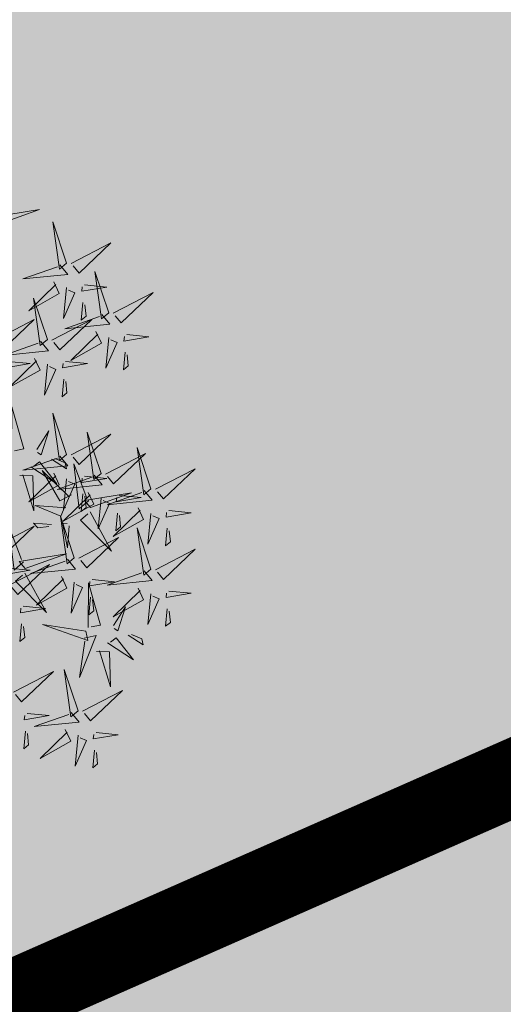
# Model space of a CAD drawing. Units: inches. Extents: x 544890 to 550000, y 6581877 to 6585018.
# Drawn here: x 547215 to 547216, y 6582513 to 6582517 of the extents above; entities that cross this region are included whole.
import ezdxf

# ---------------------------------------------------------------- set-up
doc = ezdxf.new("R2010")
doc.units = ezdxf.units.IN
doc.header["$MEASUREMENT"] = 0
doc.linetypes.add('DIVIDE', pattern=[1.25, 0.5, -0.25, 0, -0.25, 0, -0.25])
for name, color, linetype in [('+PUUD', 86, 'Continuous'), ('1sillused', 7, 'Continuous'), ('dp_hoonestus', 7, 'Continuous')]:
    doc.layers.add(name, color=color, linetype=linetype)
doc.layers.add('OPT-plan.haljastus', color=7, linetype='Continuous', lineweight=9)

# ---------------------------------------------------------------- blocks, each defined once
blk = doc.blocks.new('dsfsdf')
at = {"layer": '+PUUD', "lineweight": 13}
for points in [[(545105.7018, 6584746.6547), (545105.8483, 6584746.7071), (545105.6799, 6584746.6801), (545105.7018, 6584746.6547)], [(545105.9446, 6584746.5163), (545105.8952, 6584746.6639), (545105.9187, 6584746.495), (545105.9446, 6584746.5163)], [(545105.9603, 6584746.5148), (545106.1022, 6584746.5883), (545105.9887, 6584746.4803), (545105.9674, 6584746.5062)], [(545105.9202, 6584746.5107), (545105.9487, 6584746.4762), (545105.7884, 6584746.46), (545105.9116, 6584746.5036)], [(545106.0947, 6584746.339), (545106.0454, 6584746.4866), (545106.0689, 6584746.3177), (545106.0947, 6584746.339)], [(545105.8985, 6584746.4493), (545105.9183, 6584746.4078), (545105.8094, 6584746.3469), (545105.9056, 6584746.4407)], [(545105.9442, 6584746.4291), (545105.9336, 6584746.319), (545105.9741, 6584746.4103), (545105.9513, 6584746.4204)], [(545106.0085, 6584746.4387), (545106.0872, 6584746.4311), (545105.9984, 6584746.4159), (545105.9999, 6584746.4316)], [(545106.1105, 6584746.3375), (545106.2524, 6584746.4111), (545106.1389, 6584746.303), (545106.1176, 6584746.3289)], [(545105.8763, 6584746.2436), (545105.8269, 6584746.3912), (545105.8505, 6584746.2223), (545105.8763, 6584746.2436)], [(545106.0025, 6584746.3758), (545105.9965, 6584746.3129), (545106.0138, 6584746.3271), (545106.0096, 6584746.3672)], [(545106.0704, 6584746.3335), (545106.0988, 6584746.299), (545105.9386, 6584746.2827), (545106.0618, 6584746.3264)], [(545105.6872, 6584746.2421), (545105.8291, 6584746.3156), (545105.7157, 6584746.2076), (545105.6943, 6584746.2334)], [(545105.892, 6584746.2421), (545106.0339, 6584746.3156), (545105.9205, 6584746.2076), (545105.8991, 6584746.2334)], [(545106.0487, 6584746.2721), (545106.0685, 6584746.2305), (545105.9595, 6584746.1696), (545106.0558, 6584746.2635)], [(545106.1587, 6584746.2614), (545106.2373, 6584746.2538), (545106.1486, 6584746.2386), (545106.1501, 6584746.2543)], [(545105.852, 6584746.238), (545105.8804, 6584746.2035), (545105.7202, 6584746.1873), (545105.8433, 6584746.2309)], [(545106.0943, 6584746.2518), (545106.0838, 6584746.1417), (545106.1243, 6584746.233), (545106.1014, 6584746.2432)], [(545106.1527, 6584746.1985), (545106.1467, 6584746.1356), (545106.1639, 6584746.1498), (545106.1598, 6584746.1899)], [(545105.7355, 6584746.166), (545105.8141, 6584746.1584), (545105.7254, 6584746.1432), (545105.7269, 6584746.1589)], [(545105.8302, 6584746.1766), (545105.85, 6584746.135), (545105.7411, 6584746.0742), (545105.8373, 6584746.168)], [(545105.8759, 6584746.1563), (545105.8654, 6584746.0463), (545105.9058, 6584746.1376), (545105.883, 6584746.1477)], [(545105.9403, 6584746.166), (545106.0189, 6584746.1584), (545105.9302, 6584746.1432), (545105.9317, 6584746.1589)], [(545105.9343, 6584746.1031), (545105.9283, 6584746.0402), (545105.9455, 6584746.0544), (545105.9414, 6584746.0945)], [(545105.7484, 6584745.8448), (545105.7491, 6584746.0046), (545105.7922, 6584745.854), (545105.7593, 6584745.8471)], [(545105.9446, 6584745.8345), (545105.8952, 6584745.9821), (545105.9187, 6584745.8132), (545105.9446, 6584745.8345)], [(545105.8382, 6584745.8522), (545105.8814, 6584745.9184), (545105.8537, 6584745.8327), (545105.8405, 6584745.8413)], [(545105.9603, 6584745.833), (545106.1022, 6584745.9065), (545105.9887, 6584745.7985), (545105.9674, 6584745.8244)], [(545106.0674, 6584745.7663), (545106.0181, 6584745.9139), (545106.0416, 6584745.745), (545106.0674, 6584745.7663)], [(545106.0831, 6584745.7648), (545106.2251, 6584745.8384), (545106.1116, 6584745.7303), (545106.0903, 6584745.7562)], [(545106.2449, 6584745.7118), (545106.1955, 6584745.8594), (545106.2191, 6584745.6905), (545106.2449, 6584745.7118)], [(545105.9202, 6584745.8289), (545105.9487, 6584745.7944), (545105.7884, 6584745.7782), (545105.9116, 6584745.8218)], [(545105.8169, 6584745.7907), (545105.9095, 6584745.7304), (545105.8474, 6584745.8085), (545105.8278, 6584745.793)], [(545105.8911, 6584745.8177), (545105.9441, 6584745.7832), (545105.9395, 6584745.8051), (545105.9021, 6584745.82)], [(545106.0233, 6584745.6699), (545105.9894, 6584745.6407), (545105.9699, 6584745.8006), (545106.0161, 6584745.6783)], [(545105.7777, 6584745.7597), (545105.8238, 6584745.7579), (545105.8272, 6584745.6332), (545105.7887, 6584745.762)], [(545105.8985, 6584745.7676), (545105.9183, 6584745.726), (545105.8094, 6584745.6651), (545105.9056, 6584745.7589)], [(545105.9615, 6584745.6903), (545105.9204, 6584745.6697), (545105.8573, 6584745.7774), (545105.9531, 6584745.6831)], [(545106.2606, 6584745.7103), (545106.4025, 6584745.7838), (545106.2891, 6584745.6758), (545106.2677, 6584745.7016)], [(545106.0431, 6584745.7608), (545106.0715, 6584745.7263), (545105.9113, 6584745.71), (545106.0345, 6584745.7537)], [(545105.9442, 6584745.7473), (545105.9336, 6584745.6372), (545105.9741, 6584745.7285), (545105.9513, 6584745.7386)], [(545106.0085, 6584745.7569), (545106.0872, 6584745.7493), (545105.9984, 6584745.7341), (545105.9999, 6584745.7498)], [(545106.0214, 6584745.6994), (545106.0412, 6584745.6578), (545105.9322, 6584745.5969), (545106.0285, 6584745.6908)], [(545106.0025, 6584745.694), (545105.9965, 6584745.6311), (545106.0138, 6584745.6453), (545106.0096, 6584745.6854)], [(545106.0294, 6584745.6456), (545106.176, 6584745.698), (545106.0076, 6584745.671), (545106.0294, 6584745.6456)], [(545106.2206, 6584745.7062), (545106.249, 6584745.6717), (545106.0888, 6584745.6555), (545106.212, 6584745.6991)], [(545106.067, 6584745.6791), (545106.0565, 6584745.569), (545106.097, 6584745.6603), (545106.0741, 6584745.6705)], [(545106.1314, 6584745.6887), (545106.21, 6584745.6811), (545106.1213, 6584745.6659), (545106.1228, 6584745.6816)], [(545105.9422, 6584745.6443), (545105.8319, 6584745.6525), (545105.924, 6584745.614), (545105.9337, 6584745.637)], [(545106.0282, 6584745.6299), (545106.1047, 6584745.4895), (545105.9943, 6584745.6008), (545106.0197, 6584745.6226)], [(545106.1988, 6584745.6448), (545106.2187, 6584745.6032), (545106.1097, 6584745.5424), (545106.206, 6584745.6362)], [(545106.1254, 6584745.6258), (545106.1194, 6584745.5629), (545106.1366, 6584745.5771), (545106.1325, 6584745.6172)], [(545106.2445, 6584745.6245), (545106.234, 6584745.5145), (545106.2745, 6584745.6058), (545106.2516, 6584745.6159)], [(545106.3089, 6584745.6342), (545106.3875, 6584745.6266), (545106.2988, 6584745.6114), (545106.3003, 6584745.6271)], [(545105.8901, 6584745.5848), (545105.8271, 6584745.5895), (545105.8417, 6584745.5726), (545105.8816, 6584745.5775)], [(545105.9719, 6584745.4663), (545105.9225, 6584745.614), (545105.946, 6584745.445), (545105.9719, 6584745.4663)], [(545105.9531, 6584745.5801), (545105.9471, 6584745.5013), (545105.9301, 6584745.5897), (545105.9459, 6584745.5886)], [(545105.6872, 6584745.5057), (545105.8291, 6584745.5793), (545105.7157, 6584745.4712), (545105.6943, 6584745.4971)], [(545105.7913, 6584745.4517), (545105.7573, 6584745.4226), (545105.7378, 6584745.5824), (545105.784, 6584745.4602)], [(545106.2449, 6584745.4254), (545106.1955, 6584745.573), (545106.2191, 6584745.4041), (545106.2449, 6584745.4254)], [(545106.3029, 6584745.5713), (545106.2969, 6584745.5084), (545106.3141, 6584745.5226), (545106.31, 6584745.5627)], [(545105.9876, 6584745.4648), (545106.1295, 6584745.5384), (545106.016, 6584745.4303), (545105.9947, 6584745.4562)], [(545106.2606, 6584745.4239), (545106.4025, 6584745.4975), (545106.2891, 6584745.3894), (545106.2677, 6584745.4153)], [(545105.7973, 6584745.4275), (545105.9439, 6584745.4798), (545105.7755, 6584745.4529), (545105.7973, 6584745.4275)], [(545105.9475, 6584745.4608), (545105.976, 6584745.4263), (545105.8157, 6584745.41), (545105.9389, 6584745.4537)], [(545105.7355, 6584745.4296), (545105.8141, 6584745.422), (545105.7254, 6584745.4068), (545105.7269, 6584745.4225)], [(545105.7418, 6584745.3694), (545105.8837, 6584745.4429), (545105.7703, 6584745.3349), (545105.7489, 6584745.3608)], [(545105.7961, 6584745.4117), (545105.8726, 6584745.2713), (545105.7622, 6584745.3826), (545105.7876, 6584745.4044)], [(545106.2206, 6584745.4199), (545106.249, 6584745.3854), (545106.0888, 6584745.3691), (545106.212, 6584745.4128)], [(545105.9258, 6584745.3994), (545105.9456, 6584745.3578), (545105.8367, 6584745.2969), (545105.9329, 6584745.3908)], [(545105.9715, 6584745.3791), (545105.9609, 6584745.269), (545106.0014, 6584745.3603), (545105.9786, 6584745.3705)], [(545106.0215, 6584745.2175), (545106.0221, 6584745.3774), (545106.0652, 6584745.2267), (545106.0324, 6584745.2198)], [(545106.0358, 6584745.3887), (545106.1145, 6584745.3811), (545106.0257, 6584745.3659), (545106.0272, 6584745.3816)], [(545106.1988, 6584745.3585), (545106.2187, 6584745.3169), (545106.1097, 6584745.256), (545106.206, 6584745.3499)], [(545106.3089, 6584745.3478), (545106.3875, 6584745.3402), (545106.2988, 6584745.325), (545106.3003, 6584745.3407)], [(545106.0298, 6584745.3258), (545106.0238, 6584745.2629), (545106.0411, 6584745.2771), (545106.037, 6584745.3172)], [(545106.2445, 6584745.3382), (545106.234, 6584745.2281), (545106.2745, 6584745.3194), (545106.2516, 6584745.3296)], [(545105.7901, 6584745.2933), (545105.8687, 6584745.2857), (545105.78, 6584745.2705), (545105.7815, 6584745.2862)], [(545106.1113, 6584745.225), (545106.1545, 6584745.2911), (545106.1268, 6584745.2054), (545106.1135, 6584745.2141)], [(545106.3029, 6584745.2849), (545106.2969, 6584745.222), (545106.3141, 6584745.2362), (545106.31, 6584745.2763)], [(545105.7841, 6584745.2304), (545105.7781, 6584745.1675), (545105.7953, 6584745.1817), (545105.7912, 6584745.2218)], [(545106.0128, 6584745.2043), (545105.8591, 6584745.229), (545106.0197, 6584745.1715), (545106.0128, 6584745.2043)], [(545106.0065, 6584745.1801), (545106.0502, 6584745.1893), (545105.9903, 6584745.0399), (545106.0088, 6584745.1692)], [(545106.0899, 6584745.1635), (545106.1826, 6584745.1031), (545106.1204, 6584745.1813), (545106.1009, 6584745.1658)], [(545106.1642, 6584745.1905), (545106.2171, 6584745.156), (545106.2125, 6584745.1778), (545106.1751, 6584745.1928)], [(545106.0508, 6584745.1324), (545106.0968, 6584745.1307), (545106.1002, 6584745.0059), (545106.0617, 6584745.1347)], [(545105.7555, 6584744.9876), (545105.8974, 6584745.0611), (545105.7839, 6584744.9531), (545105.7626, 6584744.9789)], [(545105.9855, 6584744.9209), (545105.9361, 6584745.0685), (545105.9597, 6584744.8996), (545105.9855, 6584744.9209)], [(545106.0012, 6584744.9194), (545106.1431, 6584744.9929), (545106.0297, 6584744.8849), (545106.0083, 6584744.9108)], [(545105.8038, 6584744.9115), (545105.8824, 6584744.9039), (545105.7936, 6584744.8887), (545105.7951, 6584744.9044)], [(545105.9612, 6584744.9153), (545105.9896, 6584744.8808), (545105.8294, 6584744.8646), (545105.9526, 6584744.9082)], [(545106.0495, 6584744.8433), (545106.1281, 6584744.8357), (545106.0394, 6584744.8205), (545106.0409, 6584744.8362)]]:
    blk.add_lwpolyline(points, dxfattribs=at)
at = {"layer": '+PUUD', "color": 78, "lineweight": 13}
for points in [[(545105.9394, 6584744.854), (545105.9593, 6584744.8124), (545105.8503, 6584744.7515), (545105.9466, 6584744.8453)], [(545105.7977, 6584744.8486), (545105.7917, 6584744.7857), (545105.809, 6584744.7999), (545105.8049, 6584744.84)], [(545105.9851, 6584744.8337), (545105.9746, 6584744.7236), (545106.0151, 6584744.8149), (545105.9922, 6584744.825)], [(545106.0435, 6584744.7804), (545106.0375, 6584744.7175), (545106.0547, 6584744.7317), (545106.0506, 6584744.7718)]]:
    blk.add_lwpolyline(points, dxfattribs=at)

msp = doc.modelspace()

# ---------------------------------------------------------------- hatches: boundary and pattern name
at = {"layer": '1sillused', "true_color": 0xd7ebd2}
h = msp.add_hatch(color=254, dxfattribs=at)
h.dxf.hatch_style = 1
h.paths.add_polyline_path([(547197.62427, 6582505.61279), (547199.13187, 6582510.35965), (547216.35328, 6582517.96009), (547248.16593, 6582525.89082), (547252.03963, 6582524.72207), (547260.82735, 6582509.6582), (547268.96818, 6582422.81105), (547228.63, 6582419.4), (547208.38022, 6582469.4001), (547206.00015, 6582483.5708), (547203.04634, 6582492.3705)])

# ---------------------------------------------------------------- linework, layer by layer
at = {"layer": 'dp_hoonestus', "linetype": 'DIVIDE', "ltscale": 4, "const_width": 0.3}
msp.add_lwpolyline([(547212.25232, 6582470.49514), (547209.89263, 6582484.54454), (547206.79716, 6582493.76625), (547201.91733, 6582505.85946), (547202.39794, 6582507.42885), (547217.65411, 6582514.16196), (547248.06489, 6582521.7432), (547249.37756, 6582521.34715), (547256.90967, 6582508.43564), (547264.60891, 6582426.4567), (547231.22842, 6582423.634)], close=True, dxfattribs=at)

# ---------------------------------------------------------------- block references
at = {"layer": 'OPT-plan.haljastus', "lineweight": 9, "xscale": 1.096963308332194, "yscale": 1.096963308332194, "zscale": 1.096963308332194}
msp.add_blockref('dsfsdf', (-50746.44411, -640709.64909), dxfattribs=at)

doc.saveas('drawing.dxf')
